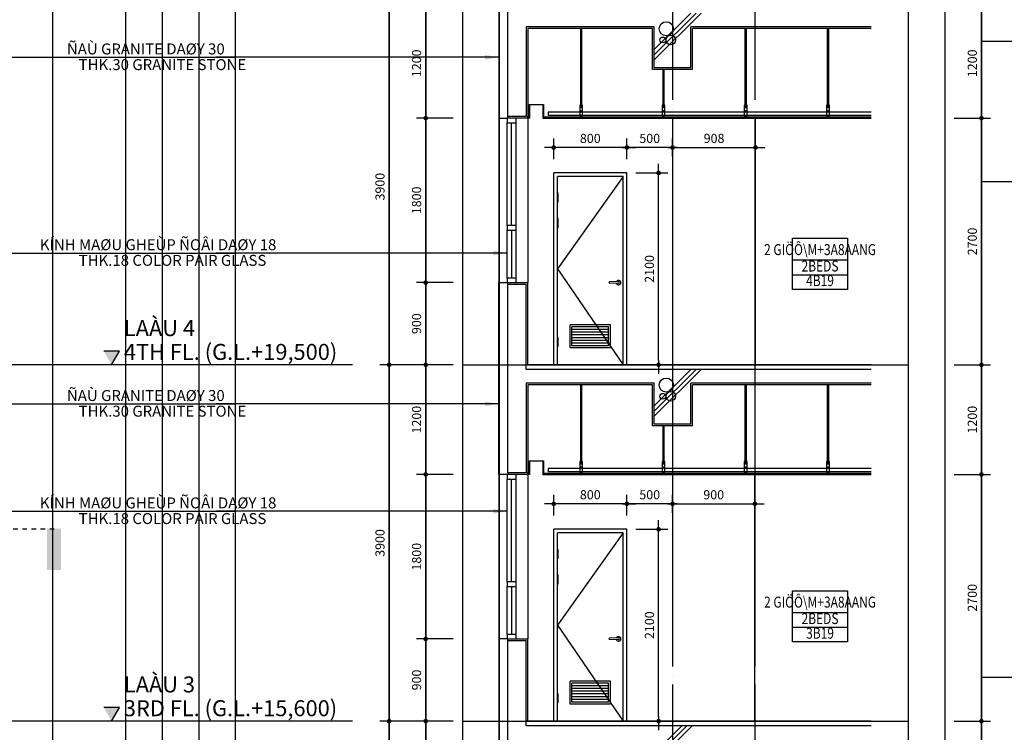
# Model space of a CAD drawing. Units: millimetres. Extents: x -1 to 252943, y -17 to 29700.
# Drawn here: x 183623 to 194391, y 7573 to 15373 of the extents above; entities that cross this region are included whole.
import ezdxf
from ezdxf.enums import TextEntityAlignment as Align

# ---------------------------------------------------------------- set-up
doc = ezdxf.new("R2010")
doc.units = ezdxf.units.MM
doc.header["$LTSCALE"] = 100
doc.header["$MEASUREMENT"] = 0
doc.header["$PDMODE"] = 3
doc.header["$PDSIZE"] = 10
doc.linetypes.add('CEN', pattern=[62, 60, -1, 0, -1])
doc.linetypes.add('HIDDEN2', pattern=[1, 0.5, -0.5])
doc.layers.get('0').update_dxf_attribs({"linetype": 'CONTINUOUS'})
doc.layers.get('DEFPOINTS').update_dxf_attribs({"linetype": 'CONTINUOUS'})
for name, color, linetype in [('01-CEN', 1, 'CEN'), ('02-COL', 2, 'CONTINUOUS'), ('07-FIN', 8, 'CONTINUOUS'), ('07-FIN-STONE', 7, 'CONTINUOUS'), ('08-DOR', 4, 'CONTINUOUS'), ('09-WIN', 4, 'CONTINUOUS'), ('11-ele6', 9, 'CONTINUOUS'), ('12-ETC', 6, 'CONTINUOUS'), ('17-HAT', 8, 'CONTINUOUS'), ('ELE-DR-B', 8, 'CONTINUOUS'), ('ETC1', 6, 'CONTINUOUS'), ('fur1', 9, 'CONTINUOUS'), ('m-text-e', 3, 'CONTINUOUS'), ('m-text-v', 7, 'CONTINUOUS'), ('room', 7, 'CONTINUOUS'), ('RXDIM', 7, 'CONTINUOUS'), ('sym', 7, 'CONTINUOUS'), ('TEXT', 7, 'CONTINUOUS'), ('TEXTROOM', 5, 'CONTINUOUS'), ('TIT', 2, 'CONTINUOUS')]:
    doc.layers.add(name, color=color, linetype=linetype)
doc.layers.add('defpoint', color=142, linetype='CONTINUOUS', plot=False)
doc.styles.add('DIMTRUC', font='romans.shx', dxfattribs={"width": 0.9})
doc.styles.add('SOLID', font='VHELVCN0.TTF')
doc.styles.add('Title', font='VHELVCN0.TTF', dxfattribs={"height": 800})
doc.dimstyles.new('\\M+3C7CF\\M+3C0CC\\M+3C7C2_dim2', dxfattribs={"dimscale": 50, "dimtxt": 2, "dimasz": 1, "dimexe": 2, "dimexo": 2, "dimgap": 1, "dimtad": 1, "dimdsep": 46, "dimtxsty": 'DIMTRUC', "dimblk": 'DOOT', "dimcen": 3, "dimdle": 3, "dimclrd": 7, "dimclre": 7, "dimclrt": 6, "dimadec": 0, "dimazin": 0, "dimtfac": 1, "dimtix": 1, "dimtmove": 2, "dimatfit": 3, "dimfxl": 0, "dimtolj": 1, "dimtzin": 0, "dimarcsym": 0})

# ---------------------------------------------------------------- blocks, each defined once
blk = doc.blocks.new('DOOT')
at = {"color": 0, "linetype": 'ByBlock'}
blk.add_line((-1, 0), (2, 0), dxfattribs=at)
at = {"color": 0, "linetype": 'ByBlock', "const_width": 0.5}
blk.add_lwpolyline([(-0.25, 0, 1), (0.25, 0, 1)], format="xyb", close=True, dxfattribs=at)
blk = doc.blocks.new('*D585')
at = {"layer": 'DEFPOINTS', "color": 0}
for p in [(188063, 7695), (188463, 7695), (188463, 5595)]:
    blk.add_point(p, dxfattribs=at)
at = {"layer": 'RXDIM', "color": 7, "lineweight": -2}
for p, q in [((188363, 7695), (187963, 7695)), ((188063, 5645), (188063, 7645)), ((188363, 5595), (187963, 5595))]:
    blk.add_line(p, q, dxfattribs=at)
at = {"layer": 'RXDIM', "color": 7, "lineweight": -2, "xscale": 50, "yscale": 50, "zscale": 50}
for p, rotation in [((188063, 7695), 90), ((188063, 5595), 270)]:
    blk.add_blockref('DOOT', p, dxfattribs=dict(at, rotation=rotation))
at = {"layer": 'RXDIM', "color": 6, "insert": (187963, 6645), "char_height": 100, "attachment_point": 5, "rotation": 90, "style": 'DIMTRUC'}
blk.add_mtext('\\A1;2100', dxfattribs=at)
blk = doc.blocks.new('*D586')
at = {"layer": 'DEFPOINTS', "color": 0}
for p in [(188063, 8595), (188463, 8595), (188463, 7695)]:
    blk.add_point(p, dxfattribs=at)
at = {"layer": 'RXDIM', "color": 7, "lineweight": -2}
for p, q in [((188363, 8595), (187963, 8595)), ((188063, 7745), (188063, 8545)), ((188363, 7695), (187963, 7695))]:
    blk.add_line(p, q, dxfattribs=at)
at = {"layer": 'RXDIM', "color": 7, "lineweight": -2, "xscale": 50, "yscale": 50, "zscale": 50}
for p, rotation in [((188063, 8595), 90), ((188063, 7695), 270)]:
    blk.add_blockref('DOOT', p, dxfattribs=dict(at, rotation=rotation))
at = {"layer": 'RXDIM', "color": 6, "insert": (187963, 8145), "char_height": 100, "attachment_point": 5, "rotation": 90, "style": 'DIMTRUC'}
blk.add_mtext('\\A1;900', dxfattribs=at)
blk = doc.blocks.new('*D587')
at = {"layer": 'DEFPOINTS', "color": 0}
for p in [(188063, 10395), (188463, 10395), (188463, 8595)]:
    blk.add_point(p, dxfattribs=at)
at = {"layer": 'RXDIM', "color": 7, "lineweight": -2}
for p, q in [((188363, 10395), (187963, 10395)), ((188063, 8645), (188063, 10345)), ((188363, 8595), (187963, 8595))]:
    blk.add_line(p, q, dxfattribs=at)
at = {"layer": 'RXDIM', "color": 7, "lineweight": -2, "xscale": 50, "yscale": 50, "zscale": 50}
for p, rotation in [((188063, 10395), 90), ((188063, 8595), 270)]:
    blk.add_blockref('DOOT', p, dxfattribs=dict(at, rotation=rotation))
at = {"layer": 'RXDIM', "color": 6, "insert": (187963, 9495), "char_height": 100, "attachment_point": 5, "rotation": 90, "style": 'DIMTRUC'}
blk.add_mtext('\\A1;1800', dxfattribs=at)
blk = doc.blocks.new('*D588')
at = {"layer": 'DEFPOINTS', "color": 0}
for p in [(188063, 11595), (188463, 11595), (188463, 10395)]:
    blk.add_point(p, dxfattribs=at)
at = {"layer": 'RXDIM', "color": 7, "lineweight": -2}
for p, q in [((188363, 11595), (187963, 11595)), ((188063, 10445), (188063, 11545)), ((188363, 10395), (187963, 10395))]:
    blk.add_line(p, q, dxfattribs=at)
at = {"layer": 'RXDIM', "color": 7, "lineweight": -2, "xscale": 50, "yscale": 50, "zscale": 50}
for p, rotation in [((188063, 11595), 90), ((188063, 10395), 270)]:
    blk.add_blockref('DOOT', p, dxfattribs=dict(at, rotation=rotation))
at = {"layer": 'RXDIM', "color": 6, "insert": (187963, 10995), "char_height": 100, "attachment_point": 5, "rotation": 90, "style": 'DIMTRUC'}
blk.add_mtext('\\A1;1200', dxfattribs=at)
blk = doc.blocks.new('*D589')
at = {"layer": 'DEFPOINTS', "color": 0}
for p in [(188063, 12495), (188463, 12495), (188463, 11595)]:
    blk.add_point(p, dxfattribs=at)
at = {"layer": 'RXDIM', "color": 7, "lineweight": -2}
for p, q in [((188363, 12495), (187963, 12495)), ((188063, 11645), (188063, 12445)), ((188363, 11595), (187963, 11595))]:
    blk.add_line(p, q, dxfattribs=at)
at = {"layer": 'RXDIM', "color": 7, "lineweight": -2, "xscale": 50, "yscale": 50, "zscale": 50}
for p, rotation in [((188063, 12495), 90), ((188063, 11595), 270)]:
    blk.add_blockref('DOOT', p, dxfattribs=dict(at, rotation=rotation))
at = {"layer": 'RXDIM', "color": 6, "insert": (187963, 12045), "char_height": 100, "attachment_point": 5, "rotation": 90, "style": 'DIMTRUC'}
blk.add_mtext('\\A1;900', dxfattribs=at)
blk = doc.blocks.new('*D590')
at = {"layer": 'DEFPOINTS', "color": 0}
for p in [(188063, 14295), (188463, 14295), (188463, 12495)]:
    blk.add_point(p, dxfattribs=at)
at = {"layer": 'RXDIM', "color": 7, "lineweight": -2}
for p, q in [((188363, 14295), (187963, 14295)), ((188063, 12545), (188063, 14245)), ((188363, 12495), (187963, 12495))]:
    blk.add_line(p, q, dxfattribs=at)
at = {"layer": 'RXDIM', "color": 7, "lineweight": -2, "xscale": 50, "yscale": 50, "zscale": 50}
for p, rotation in [((188063, 14295), 90), ((188063, 12495), 270)]:
    blk.add_blockref('DOOT', p, dxfattribs=dict(at, rotation=rotation))
at = {"layer": 'RXDIM', "color": 6, "insert": (187963, 13395), "char_height": 100, "attachment_point": 5, "rotation": 90, "style": 'DIMTRUC'}
blk.add_mtext('\\A1;1800', dxfattribs=at)
blk = doc.blocks.new('*D591')
at = {"layer": 'DEFPOINTS', "color": 0}
for p in [(188063, 15495), (188463, 15495), (188463, 14295)]:
    blk.add_point(p, dxfattribs=at)
at = {"layer": 'RXDIM', "color": 7, "lineweight": -2}
for p, q in [((188363, 15495), (187963, 15495)), ((188063, 14345), (188063, 15445)), ((188363, 14295), (187963, 14295))]:
    blk.add_line(p, q, dxfattribs=at)
at = {"layer": 'RXDIM', "color": 7, "lineweight": -2, "xscale": 50, "yscale": 50, "zscale": 50}
for p, rotation in [((188063, 15495), 90), ((188063, 14295), 270)]:
    blk.add_blockref('DOOT', p, dxfattribs=dict(at, rotation=rotation))
at = {"layer": 'RXDIM', "color": 6, "insert": (187963, 14895), "char_height": 100, "attachment_point": 5, "rotation": 90, "style": 'DIMTRUC'}
blk.add_mtext('\\A1;1200', dxfattribs=at)
blk = doc.blocks.new('*D600')
at = {"layer": 'DEFPOINTS', "color": 0}
for p in [(187663, 7695), (188363, 7695), (188463, 2895)]:
    blk.add_point(p, dxfattribs=at)
at = {"layer": 'RXDIM', "color": 7, "lineweight": -2}
for p, q in [((188263, 7695), (187563, 7695)), ((187663, 2945), (187663, 7645)), ((188363, 2895), (187563, 2895))]:
    blk.add_line(p, q, dxfattribs=at)
at = {"layer": 'RXDIM', "color": 7, "lineweight": -2, "xscale": 50, "yscale": 50, "zscale": 50}
for p, rotation in [((187663, 7695), 90), ((187663, 2895), 270)]:
    blk.add_blockref('DOOT', p, dxfattribs=dict(at, rotation=rotation))
at = {"layer": 'RXDIM', "color": 6, "insert": (187563, 5295), "char_height": 100, "attachment_point": 5, "rotation": 90, "style": 'DIMTRUC'}
blk.add_mtext('\\A1;4800', dxfattribs=at)
blk = doc.blocks.new('*D601')
at = {"layer": 'DEFPOINTS', "color": 0}
for p in [(187663, 11595), (188463, 11595), (188363, 7695)]:
    blk.add_point(p, dxfattribs=at)
at = {"layer": 'RXDIM', "color": 7, "lineweight": -2}
for p, q in [((188363, 11595), (187563, 11595)), ((187663, 7745), (187663, 11545)), ((188263, 7695), (187563, 7695))]:
    blk.add_line(p, q, dxfattribs=at)
at = {"layer": 'RXDIM', "color": 7, "lineweight": -2, "xscale": 50, "yscale": 50, "zscale": 50}
for p, rotation in [((187663, 11595), 90), ((187663, 7695), 270)]:
    blk.add_blockref('DOOT', p, dxfattribs=dict(at, rotation=rotation))
at = {"layer": 'RXDIM', "color": 6, "insert": (187563, 9645), "char_height": 100, "attachment_point": 5, "rotation": 90, "style": 'DIMTRUC'}
blk.add_mtext('\\A1;3900', dxfattribs=at)
blk = doc.blocks.new('*D602')
at = {"layer": 'DEFPOINTS', "color": 0}
for p in [(187663, 15495), (188463, 15495), (188463, 11595)]:
    blk.add_point(p, dxfattribs=at)
at = {"layer": 'RXDIM', "color": 7, "lineweight": -2}
for p, q in [((188363, 15495), (187563, 15495)), ((187663, 11645), (187663, 15445)), ((188363, 11595), (187563, 11595))]:
    blk.add_line(p, q, dxfattribs=at)
at = {"layer": 'RXDIM', "color": 7, "lineweight": -2, "xscale": 50, "yscale": 50, "zscale": 50}
for p, rotation in [((187663, 15495), 90), ((187663, 11595), 270)]:
    blk.add_blockref('DOOT', p, dxfattribs=dict(at, rotation=rotation))
at = {"layer": 'RXDIM', "color": 6, "insert": (187563, 13545), "char_height": 100, "attachment_point": 5, "rotation": 90, "style": 'DIMTRUC'}
blk.add_mtext('\\A1;3900', dxfattribs=at)
blk = doc.blocks.new('*D607')
at = {"layer": 'DEFPOINTS', "color": 0}
for p in [(193741, 7695), (194141, 7695), (193741, 5595)]:
    blk.add_point(p, dxfattribs=at)
at = {"layer": 'RXDIM', "color": 7, "lineweight": -2}
for p, q in [((193841, 7695), (194241, 7695)), ((194141, 5645), (194141, 7645)), ((193841, 5595), (194241, 5595))]:
    blk.add_line(p, q, dxfattribs=at)
at = {"layer": 'RXDIM', "color": 7, "lineweight": -2, "xscale": 50, "yscale": 50, "zscale": 50}
for p, rotation in [((194141, 7695), 90), ((194141, 5595), 270)]:
    blk.add_blockref('DOOT', p, dxfattribs=dict(at, rotation=rotation))
at = {"layer": 'RXDIM', "color": 6, "insert": (194041, 6645), "char_height": 100, "attachment_point": 5, "rotation": 90, "style": 'DIMTRUC'}
blk.add_mtext('\\A1;2100', dxfattribs=at)
blk = doc.blocks.new('*D608')
at = {"layer": 'DEFPOINTS', "color": 0}
for p in [(193741, 10395), (194141, 10395), (193741, 7695)]:
    blk.add_point(p, dxfattribs=at)
at = {"layer": 'RXDIM', "color": 7, "lineweight": -2}
for p, q in [((193841, 10395), (194241, 10395)), ((194141, 7745), (194141, 10345)), ((193841, 7695), (194241, 7695))]:
    blk.add_line(p, q, dxfattribs=at)
at = {"layer": 'RXDIM', "color": 7, "lineweight": -2, "xscale": 50, "yscale": 50, "zscale": 50}
for p, rotation in [((194141, 10395), 90), ((194141, 7695), 270)]:
    blk.add_blockref('DOOT', p, dxfattribs=dict(at, rotation=rotation))
at = {"layer": 'RXDIM', "color": 6, "insert": (194041, 9045), "char_height": 100, "attachment_point": 5, "rotation": 90, "style": 'DIMTRUC'}
blk.add_mtext('\\A1;2700', dxfattribs=at)
blk = doc.blocks.new('*D609')
at = {"layer": 'DEFPOINTS', "color": 0}
for p in [(193741, 11595), (194141, 11595), (193741, 10395)]:
    blk.add_point(p, dxfattribs=at)
at = {"layer": 'RXDIM', "color": 7, "lineweight": -2}
for p, q in [((193841, 11595), (194241, 11595)), ((194141, 10445), (194141, 11545)), ((193841, 10395), (194241, 10395))]:
    blk.add_line(p, q, dxfattribs=at)
at = {"layer": 'RXDIM', "color": 7, "lineweight": -2, "xscale": 50, "yscale": 50, "zscale": 50}
for p, rotation in [((194141, 11595), 90), ((194141, 10395), 270)]:
    blk.add_blockref('DOOT', p, dxfattribs=dict(at, rotation=rotation))
at = {"layer": 'RXDIM', "color": 6, "insert": (194041, 10995), "char_height": 100, "attachment_point": 5, "rotation": 90, "style": 'DIMTRUC'}
blk.add_mtext('\\A1;1200', dxfattribs=at)
blk = doc.blocks.new('*D610')
at = {"layer": 'DEFPOINTS', "color": 0}
for p in [(193741, 14295), (194141, 14295), (193741, 11595)]:
    blk.add_point(p, dxfattribs=at)
at = {"layer": 'RXDIM', "color": 7, "lineweight": -2}
for p, q in [((193841, 14295), (194241, 14295)), ((194141, 11645), (194141, 14245)), ((193841, 11595), (194241, 11595))]:
    blk.add_line(p, q, dxfattribs=at)
at = {"layer": 'RXDIM', "color": 7, "lineweight": -2, "xscale": 50, "yscale": 50, "zscale": 50}
for p, rotation in [((194141, 14295), 90), ((194141, 11595), 270)]:
    blk.add_blockref('DOOT', p, dxfattribs=dict(at, rotation=rotation))
at = {"layer": 'RXDIM', "color": 6, "insert": (194041, 12945), "char_height": 100, "attachment_point": 5, "rotation": 90, "style": 'DIMTRUC'}
blk.add_mtext('\\A1;2700', dxfattribs=at)
blk = doc.blocks.new('*D611')
at = {"layer": 'DEFPOINTS', "color": 0}
for p in [(193741, 15495), (194141, 15495), (193741, 14295)]:
    blk.add_point(p, dxfattribs=at)
at = {"layer": 'RXDIM', "color": 7, "lineweight": -2}
for p, q in [((193841, 15495), (194241, 15495)), ((194141, 14345), (194141, 15445)), ((193841, 14295), (194241, 14295))]:
    blk.add_line(p, q, dxfattribs=at)
at = {"layer": 'RXDIM', "color": 7, "lineweight": -2, "xscale": 50, "yscale": 50, "zscale": 50}
for p, rotation in [((194141, 15495), 90), ((194141, 14295), 270)]:
    blk.add_blockref('DOOT', p, dxfattribs=dict(at, rotation=rotation))
at = {"layer": 'RXDIM', "color": 6, "insert": (194041, 14895), "char_height": 100, "attachment_point": 5, "rotation": 90, "style": 'DIMTRUC'}
blk.add_mtext('\\A1;1200', dxfattribs=at)
blk = doc.blocks.new('*D620')
at = {"layer": 'DEFPOINTS', "color": 0}
for p in [(190263, 13973), (190263, 13745), (190763, 13774)]:
    blk.add_point(p, dxfattribs=at)
at = {"layer": 'RXDIM', "color": 7, "lineweight": -2}
for p, q in [((190263, 13845), (190263, 14073)), ((190763, 13874), (190763, 14073)), ((190713, 13973), (190313, 13973))]:
    blk.add_line(p, q, dxfattribs=at)
at = {"layer": 'RXDIM', "color": 7, "lineweight": -2, "xscale": 50, "yscale": 50, "zscale": 50, "rotation": 180}
blk.add_blockref('DOOT', (190263, 13973), dxfattribs=at)
at = {"layer": 'RXDIM', "color": 7, "lineweight": -2, "xscale": 50, "yscale": 50, "zscale": 50}
blk.add_blockref('DOOT', (190763, 13973), dxfattribs=at)
at = {"layer": 'RXDIM', "color": 6, "insert": (190513, 14073), "char_height": 100, "attachment_point": 5, "style": 'DIMTRUC'}
blk.add_mtext('\\A1;500', dxfattribs=at)
blk = doc.blocks.new('*D621')
at = {"layer": 'DEFPOINTS', "color": 0}
for p in [(189463, 13973), (189463, 13745), (190263, 13745)]:
    blk.add_point(p, dxfattribs=at)
at = {"layer": 'RXDIM', "color": 7, "lineweight": -2}
for p, q in [((189463, 13845), (189463, 14073)), ((190263, 13845), (190263, 14073)), ((190213, 13973), (189513, 13973))]:
    blk.add_line(p, q, dxfattribs=at)
at = {"layer": 'RXDIM', "color": 7, "lineweight": -2, "xscale": 50, "yscale": 50, "zscale": 50, "rotation": 180}
blk.add_blockref('DOOT', (189463, 13973), dxfattribs=at)
at = {"layer": 'RXDIM', "color": 7, "lineweight": -2, "xscale": 50, "yscale": 50, "zscale": 50}
blk.add_blockref('DOOT', (190263, 13973), dxfattribs=at)
at = {"layer": 'RXDIM', "color": 6, "insert": (189863, 14073), "char_height": 100, "attachment_point": 5, "style": 'DIMTRUC'}
blk.add_mtext('\\A1;800', dxfattribs=at)
blk = doc.blocks.new('*D622')
at = {"layer": 'DEFPOINTS', "color": 0}
for p in [(191671, 13973), (190763, 13774), (191671, 13745)]:
    blk.add_point(p, dxfattribs=at)
at = {"layer": 'RXDIM', "color": 7, "lineweight": -2}
for p, q in [((190763, 13874), (190763, 14073)), ((191671, 13845), (191671, 14073)), ((190813, 13973), (191621, 13973))]:
    blk.add_line(p, q, dxfattribs=at)
at = {"layer": 'RXDIM', "color": 7, "lineweight": -2, "xscale": 50, "yscale": 50, "zscale": 50, "rotation": 180}
blk.add_blockref('DOOT', (190763, 13973), dxfattribs=at)
at = {"layer": 'RXDIM', "color": 7, "lineweight": -2, "xscale": 50, "yscale": 50, "zscale": 50}
blk.add_blockref('DOOT', (191671, 13973), dxfattribs=at)
at = {"layer": 'RXDIM', "color": 6, "insert": (191217, 14073), "char_height": 100, "attachment_point": 5, "style": 'DIMTRUC'}
blk.add_mtext('\\A1;908', dxfattribs=at)
blk = doc.blocks.new('*D623')
at = {"layer": 'DEFPOINTS', "color": 0}
for p in [(190263, 13695), (190610, 13695), (190263, 11595)]:
    blk.add_point(p, dxfattribs=at)
at = {"layer": 'RXDIM', "color": 7, "lineweight": -2}
for p, q in [((190363, 13695), (190710, 13695)), ((190610, 11645), (190610, 13645)), ((190363, 11595), (190710, 11595))]:
    blk.add_line(p, q, dxfattribs=at)
at = {"layer": 'RXDIM', "color": 7, "lineweight": -2, "xscale": 50, "yscale": 50, "zscale": 50}
for p, rotation in [((190610, 13695), 90), ((190610, 11595), 270)]:
    blk.add_blockref('DOOT', p, dxfattribs=dict(at, rotation=rotation))
at = {"layer": 'RXDIM', "color": 6, "insert": (190510, 12645), "char_height": 100, "attachment_point": 5, "rotation": 90, "style": 'DIMTRUC'}
blk.add_mtext('\\A1;2100', dxfattribs=at)
blk = doc.blocks.new('*D624')
at = {"layer": 'DEFPOINTS', "color": 0}
for p in [(190263, 10073), (190263, 9845), (190763, 9874)]:
    blk.add_point(p, dxfattribs=at)
at = {"layer": 'RXDIM', "color": 7, "lineweight": -2}
for p, q in [((190263, 9945), (190263, 10173)), ((190763, 9974), (190763, 10173)), ((190713, 10073), (190313, 10073))]:
    blk.add_line(p, q, dxfattribs=at)
at = {"layer": 'RXDIM', "color": 7, "lineweight": -2, "xscale": 50, "yscale": 50, "zscale": 50, "rotation": 180}
blk.add_blockref('DOOT', (190263, 10073), dxfattribs=at)
at = {"layer": 'RXDIM', "color": 7, "lineweight": -2, "xscale": 50, "yscale": 50, "zscale": 50}
blk.add_blockref('DOOT', (190763, 10073), dxfattribs=at)
at = {"layer": 'RXDIM', "color": 6, "insert": (190513, 10173), "char_height": 100, "attachment_point": 5, "style": 'DIMTRUC'}
blk.add_mtext('\\A1;500', dxfattribs=at)
blk = doc.blocks.new('*D625')
at = {"layer": 'DEFPOINTS', "color": 0}
for p in [(189463, 10073), (189463, 9845), (190263, 9845)]:
    blk.add_point(p, dxfattribs=at)
at = {"layer": 'RXDIM', "color": 7, "lineweight": -2}
for p, q in [((189463, 9945), (189463, 10173)), ((190263, 9945), (190263, 10173)), ((190213, 10073), (189513, 10073))]:
    blk.add_line(p, q, dxfattribs=at)
at = {"layer": 'RXDIM', "color": 7, "lineweight": -2, "xscale": 50, "yscale": 50, "zscale": 50, "rotation": 180}
blk.add_blockref('DOOT', (189463, 10073), dxfattribs=at)
at = {"layer": 'RXDIM', "color": 7, "lineweight": -2, "xscale": 50, "yscale": 50, "zscale": 50}
blk.add_blockref('DOOT', (190263, 10073), dxfattribs=at)
at = {"layer": 'RXDIM', "color": 6, "insert": (189863, 10173), "char_height": 100, "attachment_point": 5, "style": 'DIMTRUC'}
blk.add_mtext('\\A1;800', dxfattribs=at)
blk = doc.blocks.new('*D626')
at = {"layer": 'DEFPOINTS', "color": 0}
for p in [(191663, 10073), (190763, 9874), (191663, 9845)]:
    blk.add_point(p, dxfattribs=at)
at = {"layer": 'RXDIM', "color": 7, "lineweight": -2}
for p, q in [((190763, 9974), (190763, 10173)), ((191663, 9945), (191663, 10173)), ((190813, 10073), (191613, 10073))]:
    blk.add_line(p, q, dxfattribs=at)
at = {"layer": 'RXDIM', "color": 7, "lineweight": -2, "xscale": 50, "yscale": 50, "zscale": 50, "rotation": 180}
blk.add_blockref('DOOT', (190763, 10073), dxfattribs=at)
at = {"layer": 'RXDIM', "color": 7, "lineweight": -2, "xscale": 50, "yscale": 50, "zscale": 50}
blk.add_blockref('DOOT', (191663, 10073), dxfattribs=at)
at = {"layer": 'RXDIM', "color": 6, "insert": (191213, 10173), "char_height": 100, "attachment_point": 5, "style": 'DIMTRUC'}
blk.add_mtext('\\A1;900', dxfattribs=at)
blk = doc.blocks.new('*D627')
at = {"layer": 'DEFPOINTS', "color": 0}
for p in [(190263, 9795), (190610, 9795), (190263, 7695)]:
    blk.add_point(p, dxfattribs=at)
at = {"layer": 'RXDIM', "color": 7, "lineweight": -2}
for p, q in [((190363, 9795), (190710, 9795)), ((190610, 7745), (190610, 9745)), ((190363, 7695), (190710, 7695))]:
    blk.add_line(p, q, dxfattribs=at)
at = {"layer": 'RXDIM', "color": 7, "lineweight": -2, "xscale": 50, "yscale": 50, "zscale": 50}
for p, rotation in [((190610, 9795), 90), ((190610, 7695), 270)]:
    blk.add_blockref('DOOT', p, dxfattribs=dict(at, rotation=rotation))
at = {"layer": 'RXDIM', "color": 6, "insert": (190510, 8745), "char_height": 100, "attachment_point": 5, "rotation": 90, "style": 'DIMTRUC'}
blk.add_mtext('\\A1;2100', dxfattribs=at)
blk = doc.blocks.new('block moi')
at = {"color": 0, "linetype": 'ByBlock', "lineweight": -2}
blk.add_line((-0.5, 0), (-1, 0), dxfattribs=at)
at = {"color": 0, "linetype": 'ByBlock', "const_width": 0.5}
blk.add_lwpolyline([(-0.25, 0, 1), (0.25, 0, 1)], format="xyb", close=True, dxfattribs=at)

msp = doc.modelspace()

# ---------------------------------------------------------------- linework, layer by layer
at = {"layer": '01-CEN'}
for p, q in [((190762.872, 26694.661), (190762.872, 1582.827)), ((191662.872, 26694.661), (191662.872, 1582.827)), ((184375.259, 11594.661), (173901.027, 11594.661)), ((188462.872, 11594.661), (193335.665, 11594.661)), ((184375.259, 7694.661), (173901.027, 7694.661)), ((188462.872, 7694.661), (193335.665, 7694.661))]:
    msp.add_line(p, q, dxfattribs=at)
for points in [[(190222.872, 13654.661), (189502.872, 12644.661), (190222.872, 11594.661)], [(190222.872, 9754.661), (189502.872, 8744.661), (190222.872, 7694.661)]]:
    msp.add_lwpolyline(points, dxfattribs=at)
at = {"layer": '02-COL'}
for p, q in [((188962.872, 14312.661), (188962.872, 16376.661)), ((190562.872, 15294.661), (189162.872, 15294.661)), ((189162.872, 15294.661), (189162.872, 14312.661)), ((190562.872, 14844.661), (190562.872, 15294.661)), ((192935.665, 15294.661), (190962.872, 15294.661)), ((190962.872, 14844.661), (190962.872, 15294.661)), ((190962.872, 14844.661), (190562.872, 14844.661)), ((189162.872, 14312.661), (188962.872, 14312.661)), ((188962.872, 10412.661), (188962.872, 12476.661)), ((188962.872, 12476.661), (189162.872, 12476.661)), ((189162.872, 11544.661), (189162.872, 12476.661)), ((192935.665, 11544.661), (189162.872, 11544.661)), ((190562.872, 11394.661), (189162.872, 11394.661)), ((189162.872, 11394.661), (189162.872, 10412.661)), ((190562.872, 10944.661), (190562.872, 11394.661)), ((192935.665, 11394.661), (190962.872, 11394.661)), ((190962.872, 10944.661), (190962.872, 11394.661)), ((190962.872, 10944.661), (190562.872, 10944.661)), ((189162.872, 10412.661), (188962.872, 10412.661)), ((188962.872, 5612.661), (188962.872, 8576.661)), ((188962.872, 8576.661), (189162.872, 8576.661)), ((189162.872, 7644.661), (189162.872, 8576.661)), ((192935.665, 7644.661), (189162.872, 7644.661))]:
    msp.add_line(p, q, dxfattribs=at)
at = {"layer": '07-FIN'}
for p, q in [((189180.872, 15276.661), (189180.872, 14294.661)), ((190544.872, 15276.661), (189180.872, 15276.661)), ((190544.872, 14826.661), (190544.872, 15276.661)), ((190980.872, 14826.661), (190980.872, 15276.661)), ((192935.665, 15276.661), (190980.872, 15276.661)), ((190980.872, 14826.661), (190544.872, 14826.661)), ((188962.872, 14294.661), (188962.872, 14312.661)), ((189180.872, 14294.661), (188962.872, 14294.661)), ((188962.872, 12494.661), (189180.872, 12494.661)), ((188962.872, 12476.661), (188962.872, 12494.661)), ((189180.872, 11594.661), (189180.872, 12494.661)), ((192935.665, 11594.661), (189180.872, 11594.661)), ((189180.872, 11376.661), (189180.872, 10394.661)), ((190544.872, 11376.661), (189180.872, 11376.661)), ((190544.872, 10926.661), (190544.872, 11376.661)), ((190980.872, 10926.661), (190980.872, 11376.661)), ((192935.665, 11376.661), (190980.872, 11376.661)), ((190980.872, 10926.661), (190544.872, 10926.661)), ((188962.872, 10412.661), (188962.872, 10394.661)), ((189180.872, 10394.661), (188962.872, 10394.661)), ((188962.872, 8594.661), (189180.872, 8594.661)), ((188962.872, 8576.661), (188962.872, 8594.661)), ((189180.872, 7694.661), (189180.872, 8594.661)), ((192935.665, 7694.661), (189162.872, 7694.661))]:
    msp.add_line(p, q, dxfattribs=at)
at = {"layer": '07-FIN-STONE'}
for points in [[(188962.872, 16394.661), (188862.872, 16394.661), (188862.872, 14294.661), (188962.872, 14294.661)], [(188962.872, 10394.661), (188862.872, 10394.661), (188862.872, 12494.661), (188962.872, 12494.661)], [(188962.872, 8594.661), (188862.872, 8594.661), (188862.872, 5594.661), (188962.872, 5594.661)]]:
    msp.add_lwpolyline(points, dxfattribs=at)
at = {"layer": '08-DOR'}
for p, q in [((190262.872, 13694.661), (189462.872, 13694.661)), ((189462.872, 11594.661), (189462.872, 13694.661)), ((190262.872, 11594.661), (190262.872, 13694.661)), ((189502.872, 11594.661), (189502.872, 13654.661)), ((190222.872, 13654.661), (189502.872, 13654.661)), ((190222.872, 11594.661), (190222.872, 13654.661)), ((189512.872, 13474.661), (189502.872, 13474.661)), ((189512.872, 13374.661), (189512.872, 13474.661)), ((189512.872, 13374.661), (189502.872, 13374.661)), ((189512.872, 13194.661), (189502.872, 13194.661)), ((189512.872, 13094.661), (189512.872, 13194.661)), ((189512.872, 13094.661), (189502.872, 13094.661)), ((190172.872, 12485.877), (190072.872, 12488.877)), ((189642.954, 11782.144), (189642.954, 12032.144)), ((190082.954, 12032.144), (189642.954, 12032.144)), ((189662.954, 11802.144), (189662.954, 12012.144)), ((190062.954, 12012.144), (189662.954, 12012.144)), ((190062.954, 12012.144), (189662.954, 12012.144)), ((190062.954, 11982.144), (189662.954, 11982.144)), ((190062.954, 11802.144), (190062.954, 12012.144)), ((190082.954, 11782.144), (190082.954, 12032.144)), ((189512.872, 11894.661), (189502.872, 11894.661)), ((189512.872, 11794.661), (189512.872, 11894.661)), ((190062.954, 11952.144), (189662.954, 11952.144)), ((190062.954, 11922.144), (189662.954, 11922.144)), ((190062.954, 11892.144), (189662.954, 11892.144)), ((190062.954, 11862.144), (189662.954, 11862.144)), ((189512.872, 11794.661), (189502.872, 11794.661)), ((190082.954, 11782.144), (189642.954, 11782.144)), ((190062.954, 11832.144), (189662.954, 11832.144)), ((190062.954, 11802.144), (189662.954, 11802.144)), ((190262.872, 11594.661), (189462.872, 11594.661)), ((190262.872, 9794.661), (189462.872, 9794.661)), ((189462.872, 7694.661), (189462.872, 9794.661)), ((189502.872, 7694.661), (189502.872, 9754.661)), ((190222.872, 9754.661), (189502.872, 9754.661)), ((190222.872, 7694.661), (190222.872, 9754.661)), ((190262.872, 7694.661), (190262.872, 9794.661)), ((189512.872, 9574.661), (189502.872, 9574.661)), ((189512.872, 9474.661), (189512.872, 9574.661)), ((189512.872, 9474.661), (189502.872, 9474.661)), ((189512.872, 9294.661), (189502.872, 9294.661)), ((189512.872, 9194.661), (189512.872, 9294.661)), ((189512.872, 9194.661), (189502.872, 9194.661)), ((190172.872, 8585.877), (190072.872, 8588.877)), ((189642.954, 7882.144), (189642.954, 8132.144)), ((190082.954, 8132.144), (189642.954, 8132.144)), ((189662.954, 7902.144), (189662.954, 8112.144)), ((190062.954, 8112.144), (189662.954, 8112.144)), ((190062.954, 8112.144), (189662.954, 8112.144)), ((190062.954, 8082.144), (189662.954, 8082.144)), ((190062.954, 7902.144), (190062.954, 8112.144)), ((190082.954, 7882.144), (190082.954, 8132.144)), ((189512.872, 7994.661), (189502.872, 7994.661)), ((189512.872, 7894.661), (189512.872, 7994.661)), ((190062.954, 8052.144), (189662.954, 8052.144)), ((190062.954, 8022.144), (189662.954, 8022.144)), ((190062.954, 7992.144), (189662.954, 7992.144)), ((189512.872, 7894.661), (189502.872, 7894.661)), ((190082.954, 7882.144), (189642.954, 7882.144)), ((190062.954, 7962.144), (189662.954, 7962.144)), ((190062.954, 7932.144), (189662.954, 7932.144)), ((190062.954, 7902.144), (189662.954, 7902.144)), ((190262.872, 7694.661), (189462.872, 7694.661))]:
    msp.add_line(p, q, dxfattribs=at)
for points in [[(190172.872, 12505.877), (190072.872, 12502.877)], [(190172.872, 8605.877), (190072.872, 8602.877)]]:
    msp.add_lwpolyline(points, dxfattribs=at)
for centre, radius, start, end in [((190072.872, 12495.877), 6.997, 90, 270), ((190172.872, 12494.661), 25, 198.8439673, 155.0763735), ((190172.872, 12495.877), 9.996, 270, 90), ((190172.872, 8594.661), 25, 198.8439673, 155.0763735), ((190072.872, 8595.877), 6.997, 90, 270), ((190172.872, 8595.877), 9.996, 270, 90)]:
    msp.add_arc(centre, radius, start, end, dxfattribs=at)
at = {"layer": '09-WIN', "color": 8}
for p, q in [((188952.872, 13119.661), (188952.872, 14244.661)), ((189052.872, 13119.661), (189052.872, 14244.661)), ((188952.872, 12544.661), (188952.872, 13069.661)), ((189052.872, 12544.661), (189052.872, 13069.661)), ((188952.872, 9219.661), (188952.872, 10344.661)), ((189052.872, 9219.661), (189052.872, 10344.661)), ((188952.872, 8644.661), (188952.872, 9169.661)), ((189052.872, 8644.661), (189052.872, 9169.661))]:
    msp.add_line(p, q, dxfattribs=at)
at = {"layer": '09-WIN'}
for p, q in [((189002.872, 13119.661), (189002.872, 14244.661)), ((189002.872, 13069.661), (189002.872, 12544.661)), ((189002.872, 9219.661), (189002.872, 10344.661)), ((189002.872, 9169.661), (189002.872, 8644.661))]:
    msp.add_line(p, q, dxfattribs=at)
for points in [[(189052.872, 14244.661), (189052.872, 14294.661), (188952.872, 14294.661), (188952.872, 14244.661)], [(189052.872, 13069.661), (189052.872, 13119.661), (188952.872, 13119.661), (188952.872, 13069.661)], [(189052.872, 12494.661), (189052.872, 12544.661), (188952.872, 12544.661), (188952.872, 12494.661)], [(189052.872, 10344.661), (189052.872, 10394.661), (188952.872, 10394.661), (188952.872, 10344.661)], [(189052.872, 9169.661), (189052.872, 9219.661), (188952.872, 9219.661), (188952.872, 9169.661)], [(189052.872, 8594.661), (189052.872, 8644.661), (188952.872, 8644.661), (188952.872, 8594.661)]]:
    msp.add_lwpolyline(points, close=True, dxfattribs=at)
at = {"layer": '11-ele6'}
for p, q in [((191670.872, 11594.661), (191670.872, 14294.661)), ((191662.872, 7694.661), (191662.872, 10394.661))]:
    msp.add_line(p, q, dxfattribs=at)
at = {"layer": '12-ETC'}
for p, q in [((189350.872, 14294.661), (192935.665, 14294.661)), ((189350.872, 10394.661), (192935.665, 10394.661))]:
    msp.add_line(p, q, dxfattribs=at)
at = {"layer": '17-HAT'}
for points in [[(190562.872, 14988.093), (191019.441, 15444.661)], [(190562.872, 14931.524), (191076.009, 15444.661)], [(190562.872, 15044.661), (190962.872, 15444.661)], [(190562.872, 11088.093), (191019.441, 11544.661)], [(190562.872, 11031.524), (191076.009, 11544.661)], [(190562.872, 11144.661), (190962.872, 11544.661)], [(190462.872, 7188.093), (190919.441, 7644.661)], [(190462.872, 7131.524), (190976.009, 7644.661)], [(190462.872, 7244.661), (190862.872, 7644.661)]]:
    msp.add_lwpolyline(points, dxfattribs=at)
for centre, radius in [((190694.418, 15273.334), 77.205), ((190742.931, 15150.188), 51.725), ((190656.375, 15150.208), 31.639), ((190694.418, 11373.334), 77.205), ((190656.375, 11250.208), 31.639), ((190742.931, 11250.188), 51.725)]:
    msp.add_circle(centre, radius, dxfattribs=at)
at = {"layer": 'defpoint'}
for points in [[(173106.544, 28294.661), (185980.777, 28294.661), (185980.777, -17.173), (173106.544, -17.173)], [(173506.544, 27894.661), (185580.777, 27894.661), (185580.777, 382.827), (173506.544, 382.827)], [(187668.389, 27894.661), (194541.182, 27894.661), (194541.182, 382.827), (187668.389, 382.827)], [(173906.544, 27494.661), (185180.777, 27494.661), (185180.777, 782.827), (173906.544, 782.827)], [(188068.389, 27494.661), (194141.182, 27494.661), (194141.182, 782.827), (188068.389, 782.827)], [(174306.544, 27094.661), (184780.777, 27094.661), (184780.777, 1182.827), (174306.544, 1182.827)], [(188468.389, 27094.661), (193741.182, 27094.661), (193741.182, 1182.827), (188468.389, 1182.827)], [(175106.544, 26694.661), (183980.777, 26694.661), (183980.777, 1582.827), (175106.544, 1582.827)], [(188868.389, 26694.661), (193341.182, 26694.661), (193341.182, 1582.827), (188868.389, 1582.827)], [(194141.182, 15136.181), (204615.414, 15136.181), (204615.414, 20556.99), (194141.182, 20556.99)], [(194141.182, 8176.388), (204576.328, 8176.388), (204576.328, 13597.197), (194141.182, 13597.197)]]:
    msp.add_lwpolyline(points, close=True, dxfattribs=at)
at = {"layer": 'ELE-DR-B'}
for p, q in [((188862.872, 14294.661), (188862.872, 12494.661)), ((189180.872, 14294.595), (189180.872, 12494.595)), ((188862.872, 10394.661), (188862.872, 8594.661)), ((189180.872, 10394.661), (189180.872, 8594.661))]:
    msp.add_line(p, q, dxfattribs=at)
at = {"layer": 'ETC1', "ltscale": 2}
for p, q in [((192935.665, 14304.661), (189350.872, 14304.661)), ((192935.665, 10404.661), (189350.872, 10404.661))]:
    msp.add_line(p, q, dxfattribs=at)
at = {"layer": 'ETC1', "color": 9, "ltscale": 2}
for points in [[(189365.872, 14291.795), (189348.872, 14291.795), (189348.872, 14441.795), (189198.872, 14441.795), (189198.872, 14294.595), (189180.872, 14294.595), (189180.872, 14317.595), (189182.872, 14317.595), (189182.872, 14296.595), (189196.872, 14296.595), (189196.872, 14443.795), (189350.872, 14443.795), (189350.872, 14293.795), (189363.872, 14293.795), (189363.872, 14294.595), (189365.872, 14294.595)], [(189365.872, 10391.795), (189348.872, 10391.795), (189348.872, 10541.795), (189198.872, 10541.795), (189198.872, 10394.595), (189180.872, 10394.595), (189180.872, 10417.595), (189182.872, 10417.595), (189182.872, 10396.595), (189196.872, 10396.595), (189196.872, 10543.795), (189350.872, 10543.795), (189350.872, 10393.795), (189363.872, 10393.795), (189363.872, 10394.595), (189365.872, 10394.595)]]:
    msp.add_lwpolyline(points, close=True, dxfattribs=at)
at = {"layer": 'fur1', "ltscale": 2}
for p, q in [((192935.665, 14359.661), (189400.872, 14359.661)), ((189400.872, 14359.661), (189400.872, 14322.995)), ((192935.665, 14322.995), (189400.872, 14322.995)), ((192935.665, 10459.661), (189400.872, 10459.661)), ((189400.872, 10459.661), (189400.872, 10422.995)), ((192935.665, 10422.995), (189400.872, 10422.995))]:
    msp.add_line(p, q, dxfattribs=at)
at = {"layer": 'fur1'}
for p, q in [((189747.522, 14378.961), (189778.322, 14378.961)), ((189767.122, 14409.361), (189758.622, 14409.361)), ((190647.522, 14378.961), (190678.322, 14378.961)), ((190667.122, 14409.361), (190658.622, 14409.361)), ((191547.522, 14378.961), (191578.322, 14378.961)), ((191567.122, 14409.361), (191558.622, 14409.361)), ((192447.522, 14378.961), (192478.322, 14378.961)), ((192467.122, 14409.361), (192458.622, 14409.361)), ((189747.522, 10478.961), (189778.322, 10478.961)), ((189767.122, 10509.361), (189758.622, 10509.361)), ((190647.522, 10478.961), (190678.322, 10478.961)), ((190667.122, 10509.361), (190658.622, 10509.361)), ((191547.522, 10478.961), (191578.322, 10478.961)), ((191567.122, 10509.361), (191558.622, 10509.361)), ((192447.522, 10478.961), (192478.322, 10478.961)), ((192467.122, 10509.361), (192458.622, 10509.361))]:
    msp.add_line(p, q, dxfattribs=at)
for points in [[(189767.122, 15276.661), (189767.122, 14409.361), (189765.655, 14407.928), (189760.055, 14407.928), (189758.622, 14409.361), (189758.622, 15276.661)], [(191567.122, 15276.661), (191567.122, 14409.361), (191565.655, 14407.928), (191560.055, 14407.928), (191558.622, 14409.361), (191558.622, 15276.661)], [(192467.122, 15276.661), (192467.122, 14409.361), (192465.655, 14407.928), (192460.055, 14407.928), (192458.622, 14409.361), (192458.622, 15276.661)], [(190667.122, 14826.661), (190667.122, 14409.361), (190665.655, 14407.928), (190660.055, 14407.928), (190658.622, 14409.361), (190658.622, 14826.661)], [(189767.122, 11376.661), (189767.122, 10509.361), (189765.655, 10507.928), (189760.055, 10507.928), (189758.622, 10509.361), (189758.622, 11376.661)], [(191567.122, 11376.661), (191567.122, 10509.361), (191565.655, 10507.928), (191560.055, 10507.928), (191558.622, 10509.361), (191558.622, 11376.661)], [(192467.122, 11376.661), (192467.122, 10509.361), (192465.655, 10507.928), (192460.055, 10507.928), (192458.622, 10509.361), (192458.622, 11376.661)], [(190667.122, 10926.661), (190667.122, 10509.361), (190665.655, 10507.928), (190660.055, 10507.928), (190658.622, 10509.361), (190658.622, 10926.661)]]:
    msp.add_lwpolyline(points, dxfattribs=at)
for points in [[(189747.422, 14435.228), (189747.422, 14319.428), (189778.322, 14319.428), (189778.322, 14435.228)], [(190647.422, 14435.228), (190647.422, 14319.428), (190678.322, 14319.428), (190678.322, 14435.228)], [(191547.422, 14435.228), (191547.422, 14319.428), (191578.322, 14319.428), (191578.322, 14435.228)], [(192447.422, 14435.228), (192447.422, 14319.428), (192478.322, 14319.428), (192478.322, 14435.228)], [(189747.422, 10535.228), (189747.422, 10419.428), (189778.322, 10419.428), (189778.322, 10535.228)], [(190647.422, 10535.228), (190647.422, 10419.428), (190678.322, 10419.428), (190678.322, 10535.228)], [(191547.422, 10535.228), (191547.422, 10419.428), (191578.322, 10419.428), (191578.322, 10535.228)], [(192447.422, 10535.228), (192447.422, 10419.428), (192478.322, 10419.428), (192478.322, 10535.228)]]:
    msp.add_lwpolyline(points, close=True, dxfattribs=at)
at = {"layer": 'sym'}
for p, q in [((184715.065, 11744.661), (184541.86, 11744.661)), ((184628.463, 11594.661), (184715.065, 11744.661)), ((184715.065, 7844.661), (184541.86, 7844.661)), ((184628.463, 7694.661), (184715.065, 7844.661))]:
    msp.add_line(p, q, dxfattribs=at)
for points in [[(187262.872, 11594.661), (184375.259, 11594.661)], [(187262.872, 7694.661), (184375.259, 7694.661)]]:
    msp.add_lwpolyline(points, dxfattribs=at)
for points in [[(184715.065, 11744.661), (184541.86, 11744.661), (184628.463, 11594.661)], [(184715.065, 7844.661), (184541.86, 7844.661), (184628.463, 7694.661)]]:
    msp.add_solid(points, dxfattribs=at)
at = {"layer": 'TEXTROOM'}
for p, q in [((192675.98, 12740.684), (192075.98, 12740.684)), ((192075.98, 12580.684), (192675.98, 12580.684)), ((192675.98, 8882.093), (192075.98, 8882.093)), ((192075.98, 8722.093), (192675.98, 8722.093))]:
    msp.add_line(p, q, dxfattribs=at)
at = {"layer": 'TEXTROOM', "color": 7}
for points in [[(192075.98, 12980.684), (192675.98, 12980.684), (192675.98, 12420.684), (192075.98, 12420.684)], [(192075.98, 9122.093), (192675.98, 9122.093), (192675.98, 8562.093), (192075.98, 8562.093)]]:
    msp.add_lwpolyline(points, close=True, dxfattribs=at)
at = {"layer": 'TIT', "linetype": 'HIDDEN2'}
msp.add_line((174551.91, 9800.105), (183997.899, 9800.105), dxfattribs=at)
at = {"layer": 'TIT'}
msp.add_solid([(184072.899, 9800.105), (184072.899, 9350.105), (183922.899, 9800.105), (183922.899, 9350.105)], dxfattribs=at)

# ---------------------------------------------------------------- texts
at = {"layer": 'm-text-e', "color": 3, "style": 'SOLID'}
for s, p in [('THK.30 GRANITE STONE', (186100.059, 14820.918)), ('THK.18 COLOR PAIR GLASS', (186319.899, 12678.32)), ('THK.30 GRANITE STONE', (186100.059, 11027.59)), ('THK.18 COLOR PAIR GLASS', (186319.899, 9852.224))]:
    msp.add_text(s, height=120, dxfattribs=at).set_placement(p, align=Align.RIGHT)
at = {"layer": 'm-text-v', "style": 'Title'}
for s, p in [('ÑAÙ GRANITE DAØY 30', (185864.859, 14992.246)), ('KÍNH MAØU GHEÙP ÑOÂI DAØY 18', (186429.659, 12849.648)), ('ÑAÙ GRANITE DAØY 30', (185864.859, 11198.918)), ('KÍNH MAØU GHEÙP ÑOÂI DAØY 18', (186429.659, 10023.552))]:
    msp.add_text(s, height=120, dxfattribs=at).set_placement(p, align=Align.RIGHT)
at = {"layer": 'room', "color": 3, "style": 'SOLID', "width": 0.8}
for s, p in [('2BEDS', (192375.98, 12660.684)), ('4B19', (192375.98, 12500.684)), ('2BEDS', (192375.98, 8802.093)), ('3B19', (192375.98, 8642.093))]:
    msp.add_text(s, height=120, dxfattribs=at).set_placement(p, align=Align.MIDDLE)
at = {"layer": 'TEXT', "style": 'Title', "width": 0.8}
for p in [(192375.98, 12840.684), (192375.98, 8982.093)]:
    msp.add_text('2 GIÖÔ\\M+3A8AANG', height=120, dxfattribs=at).set_placement(p, align=Align.MIDDLE)
at = {"layer": 'TEXT', "style": 'Title'}
for s, p in [('LAÀU 4', (184761.973, 11909.009)), ('LAÀU 3', (184761.973, 8009.009))]:
    msp.add_text(s, height=175, dxfattribs=at).set_placement(p)
at = {"layer": 'TEXT', "color": 6, "style": 'Title'}
for s, p in [('4TH FL. (G.L.+19,500)', (184761.973, 11648.914)), ('3RD FL. (G.L.+15,600)', (184761.973, 7748.914))]:
    msp.add_text(s, height=175, dxfattribs=at).set_placement(p)

# ---------------------------------------------------------------- dimensions: what is measured, and where the dimension line sits
at = {"layer": 'RXDIM'}
for base, p1, p2, picture, middle in [((187662.872, 15494.661), (188462.872, 11594.661), (188462.872, 15494.661), '*D602', (187562.872, 13544.661)), ((188062.872, 15494.661), (188462.872, 14294.661), (188462.872, 15494.661), '*D591', (187962.872, 14894.661)), ((194141.182, 15494.661), (193741.182, 14294.661), (193741.182, 15494.661), '*D611', (194041.182, 14894.661)), ((188062.872, 14294.661), (188462.872, 12494.661), (188462.872, 14294.661), '*D590', (187962.872, 13394.661)), ((194141.182, 14294.661), (193741.182, 11594.661), (193741.182, 14294.661), '*D610', (194041.182, 12944.661)), ((190610.238, 13694.661), (190262.872, 11594.661), (190262.872, 13694.661), '*D623', (190510.238, 12644.661)), ((188062.872, 12494.661), (188462.872, 11594.661), (188462.872, 12494.661), '*D589', (187962.872, 12044.661)), ((187662.872, 11594.661), (188362.872, 7694.661), (188462.872, 11594.661), '*D601', (187562.872, 9644.661)), ((188062.872, 11594.661), (188462.872, 10394.661), (188462.872, 11594.661), '*D588', (187962.872, 10994.661)), ((194141.182, 11594.661), (193741.182, 10394.661), (193741.182, 11594.661), '*D609', (194041.182, 10994.661)), ((188062.872, 10394.661), (188462.872, 8594.661), (188462.872, 10394.661), '*D587', (187962.872, 9494.661)), ((194141.182, 10394.661), (193741.182, 7694.661), (193741.182, 10394.661), '*D608', (194041.182, 9044.661)), ((190610.238, 9794.661), (190262.872, 7694.661), (190262.872, 9794.661), '*D627', (190510.238, 8744.661)), ((188062.872, 8594.661), (188462.872, 7694.661), (188462.872, 8594.661), '*D586', (187962.872, 8144.661)), ((187662.872, 7694.661), (188462.872, 2894.661), (188362.872, 7694.661), '*D600', (187562.872, 5294.661)), ((188062.872, 7694.661), (188462.872, 5594.661), (188462.872, 7694.661), '*D585', (187962.872, 6644.661)), ((194141.182, 7694.661), (193741.182, 5594.661), (193741.182, 7694.661), '*D607', (194041.182, 6644.661))]:
    dim = msp.add_linear_dim(base=base, p1=p1, p2=p2, angle=90, dimstyle='\\M+3C7CF\\M+3C0CC\\M+3C7C2_dim2', dxfattribs=at)
    dim.commit()
    dim.dimension.update_dxf_attribs({"geometry": picture, "text_midpoint": middle})
for base, p1, p2, picture, middle in [((189462.872, 13973.339), (190262.872, 13744.661), (189462.872, 13744.661), '*D621', (189862.872, 14073.339)), ((190262.872, 13973.339), (190762.872, 13773.528), (190262.872, 13744.661), '*D620', (190512.872, 14073.339)), ((191670.872, 13973.339), (190762.872, 13773.528), (191670.872, 13744.661), '*D622', (191216.872, 14073.339)), ((189462.872, 10073.339), (190262.872, 9844.661), (189462.872, 9844.661), '*D625', (189862.872, 10173.339)), ((190262.872, 10073.339), (190762.872, 9873.528), (190262.872, 9844.661), '*D624', (190512.872, 10173.339)), ((191662.872, 10073.339), (190762.872, 9873.528), (191662.872, 9844.661), '*D626', (191212.872, 10173.339))]:
    dim = msp.add_linear_dim(base=base, p1=p1, p2=p2, dimstyle='\\M+3C7CF\\M+3C0CC\\M+3C7C2_dim2', dxfattribs=at)
    dim.commit()
    dim.dimension.update_dxf_attribs({"geometry": picture, "text_midpoint": middle})

# ---------------------------------------------------------------- leaders
for points, override in [([(182978.879, 14960.657), (185978.324, 14960.657)], {"dimasz": 2, "dimtad": 0, "dimldrblk": 'block moi'}), ([(188862.872, 14960.657), (185771.894, 14960.657)], {"dimasz": 3, "dimtad": 0}), ([(182987.005, 12818.058), (185978.324, 12818.058)], {"dimasz": 2, "dimtad": 0, "dimldrblk": 'block moi'}), ([(188952.872, 12818.058), (185771.894, 12818.058)], {"dimasz": 3, "dimtad": 0}), ([(182993.361, 11167.329), (185978.324, 11167.329)], {"dimasz": 2, "dimtad": 0, "dimldrblk": 'block moi'}), ([(188862.872, 11167.329), (185771.894, 11167.329)], {"dimasz": 3, "dimtad": 0}), ([(182987.005, 9991.963), (185978.324, 9991.963)], {"dimasz": 2, "dimtad": 0, "dimldrblk": 'block moi'}), ([(188952.872, 9991.963), (185771.894, 9991.963)], {"dimasz": 3, "dimtad": 0})]:
    msp.add_leader(points, dimstyle='\\M+3C7CF\\M+3C0CC\\M+3C7C2_dim2', override=override, dxfattribs=at)

doc.saveas('drawing.dxf')
